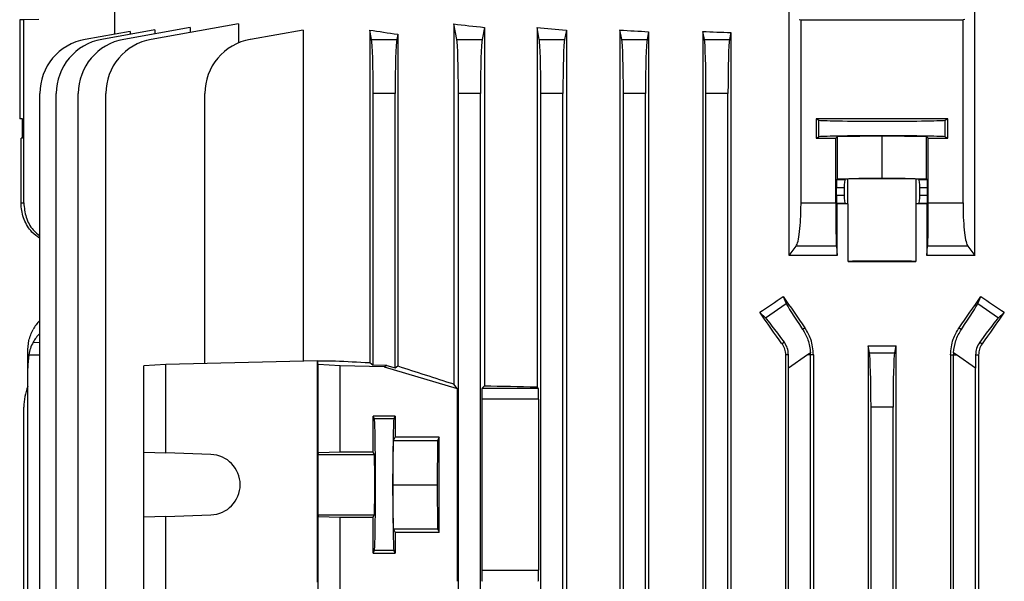
# Model space of a CAD drawing. Units: millimetres. Extents: x -1610 to 1032, y -932 to 932.
# Drawn here: x -157 to 22, y 630 to 732 of the extents above; entities that cross this region are included whole.
import ezdxf

# ---------------------------------------------------------------- set-up
doc = ezdxf.new("R2010")
doc.units = ezdxf.units.MM

msp = doc.modelspace()

# ---------------------------------------------------------------- linework, layer by layer
at = {"color": 7, "linetype": 'Continuous', "lineweight": 25}
for p, q in [((-139.48, 729.19), (-139.48, 734.79)), ((-16.89, 688.94), (-16.89, 734.79)), ((16.89, 688.94), (16.89, 734.79)), ((-156, 731.81), (-156.74, 731.79)), ((-156.74, 731.79), (-156.74, 713.8)), ((-153.24, 731.85), (-156, 731.81)), ((-156, 698.5), (-156, 731.81)), ((-125.73, 730.38), (-137.82, 728.25)), ((-116.96, 731.04), (-132.82, 728.25)), ((-125.73, 730.38), (-125.73, 729.5)), ((-116.96, 731.04), (-116.96, 727.62)), ((-77.84, 731.04), (-77.84, 665.59)), ((-77.29, 728.25), (-77.84, 731.04)), ((-72.28, 730.42), (-72.71, 728.25)), ((-72.28, 730.42), (-72.28, 665.27)), ((-62.71, 730.38), (-62.71, 665.08)), ((-62.29, 728.25), (-62.71, 730.38)), ((-15.08, 731.84), (-14.72, 731.79)), ((-14.72, 698.5), (-14.72, 731.79)), ((15.08, 731.84), (14.72, 731.79)), ((14.72, 698.5), (14.72, 731.79)), ((-136.67, 729.68), (-144.82, 728.25)), ((-132.18, 729.95), (-141.82, 728.25)), ((-136.67, 729.68), (-136.67, 729.15)), ((-132.18, 729.95), (-132.18, 729.24)), ((-105.2, 729.94), (-114.82, 728.25)), ((-105.2, 729.94), (-105.2, 669.72)), ((-93.12, 729.94), (-93.12, 669.49)), ((-92.79, 728.25), (-93.12, 729.94)), ((-88.03, 729.18), (-88.21, 728.25)), ((-88.03, 729.18), (-88.03, 668.88)), ((-57.38, 729.93), (-57.71, 728.25)), ((-57.38, 729.93), (-57.38, 475.79)), ((-47.63, 729.95), (-47.63, 475.79)), ((-47.29, 728.25), (-47.63, 729.95)), ((-42.44, 729.64), (-42.71, 728.25)), ((-42.44, 729.64), (-42.44, 475.79)), ((-32.57, 729.68), (-32.57, 475.79)), ((-32.29, 728.25), (-32.57, 729.68)), ((-27.47, 729.49), (-27.71, 728.25)), ((-27.47, 729.49), (-27.47, 475.79)), ((-92.79, 728.25), (-88.21, 728.25)), ((-77.29, 728.25), (-72.71, 728.25)), ((-62.29, 728.25), (-57.71, 728.25)), ((-47.29, 728.25), (-42.71, 728.25)), ((-32.29, 728.25), (-27.71, 728.25)), ((-153.09, 475.79), (-153.09, 718.4)), ((-150.09, 475.79), (-150.09, 718.4)), ((-146.09, 475.79), (-146.09, 718.4)), ((-141.09, 475.79), (-141.09, 718.4)), ((-123.09, 669.28), (-123.09, 718.4)), ((-92.5, 669.03), (-92.5, 718.4)), ((-88.5, 718.4), (-92.5, 718.4)), ((-88.5, 668.52), (-88.5, 718.4)), ((-73, 718.4), (-77, 718.4)), ((-77, 475.79), (-77, 718.4)), ((-73, 475.79), (-73, 718.4)), ((-62, 475.79), (-62, 718.4)), ((-58, 718.4), (-62, 718.4)), ((-58, 475.79), (-58, 718.4)), ((-47, 475.79), (-47, 718.4)), ((-43, 718.4), (-47, 718.4)), ((-43, 475.79), (-43, 718.4)), ((-28, 718.4), (-32, 718.4)), ((-32, 475.79), (-32, 718.4)), ((-28, 475.79), (-28, 718.4)), ((-156.25, 713.79), (-156.74, 713.8)), ((-156.25, 710.28), (-156.25, 713.79)), ((-11.95, 713.79), (-11.95, 710.28)), ((-11.95, 713.79), (-11.49, 713.57)), ((-11.49, 710.51), (-11.49, 713.57)), ((11.49, 713.57), (11.95, 713.79)), ((11.49, 710.51), (11.49, 713.57)), ((11.95, 710.28), (11.95, 713.79)), ((-8.09, 710.59), (-8.41, 710.28)), ((-8.09, 710.59), (0, 710.68)), ((-8.09, 702.89), (-8.09, 710.59)), ((0, 710.68), (8.09, 710.59)), ((0, 702.98), (0, 710.68)), ((8.09, 702.89), (8.09, 710.59)), ((8.41, 710.28), (8.09, 710.59)), ((-156.5, 698.5), (-156.5, 710.28)), ((-156.25, 710.28), (-156.5, 710.28)), ((-11.95, 710.28), (-11.49, 710.51)), ((-8.41, 698.5), (-8.41, 710.28)), ((8.41, 698.5), (8.41, 710.28)), ((11.49, 710.51), (11.95, 710.28)), ((-8.24, 702.75), (-8.09, 702.89)), ((-8.24, 702.75), (-6.74, 702.75)), ((-8.09, 702.89), (0, 702.98)), ((-6.23, 702.85), (-6.74, 702.75)), ((-6.23, 698.33), (-6.23, 702.85)), ((0, 702.98), (8.09, 702.89)), ((6.23, 698.33), (6.23, 702.85)), ((6.74, 702.75), (6.23, 702.85)), ((6.74, 702.75), (8.24, 702.75)), ((8.09, 702.89), (8.24, 702.75)), ((-8.26, 699.93), (-8.26, 701.25)), ((-6.86, 701.25), (-8.26, 701.25)), ((-8.26, 699.93), (-6.86, 699.93)), ((-6.86, 701.25), (-6.86, 699.93)), ((6.86, 699.93), (6.86, 701.25)), ((8.26, 701.25), (6.86, 701.25)), ((6.86, 699.93), (8.26, 699.93)), ((8.26, 699.93), (8.26, 701.25)), ((-156.5, 698.5), (-156, 698.5)), ((-14.72, 698.5), (-8.41, 698.5)), ((-8.13, 698.31), (-8.24, 698.43)), ((-6.74, 698.43), (-8.24, 698.43)), ((-8.13, 688.93), (-8.13, 698.31)), ((-6.74, 698.43), (-6.23, 698.33)), ((-6.15, 687.86), (-6.15, 698.32)), ((6.15, 698.32), (6.15, 687.86)), ((6.74, 698.43), (6.23, 698.33)), ((8.24, 698.43), (6.74, 698.43)), ((8.24, 698.43), (8.13, 698.31)), ((8.13, 698.31), (8.13, 688.93)), ((8.41, 698.5), (14.72, 698.5)), ((-16.89, 688.94), (-15.61, 690.62)), ((-8.29, 690.62), (-15.61, 690.62)), ((-8.29, 690.62), (-8.13, 688.93)), ((8.13, 688.93), (8.29, 690.62)), ((15.61, 690.62), (8.29, 690.62)), ((15.61, 690.62), (16.89, 688.94)), ((-21.15, 677.59), (-17.4, 680.22)), ((-17.96, 681.48), (-17.4, 680.22)), ((17.4, 680.22), (17.96, 681.48)), ((17.4, 680.22), (21.15, 677.59)), ((-21.15, 677.59), (-22.23, 678.62)), ((22.23, 678.62), (21.15, 677.59)), ((-14.01, 675.8), (-14.42, 675.51)), ((14.01, 675.8), (14.42, 675.51)), ((-17.75, 673.18), (-18.18, 672.88)), ((17.75, 673.18), (18.18, 672.88)), ((-155.28, 670.9), (-155.28, 671.27)), ((-13.01, 671.27), (-13.54, 670.9)), ((-2.54, 672.53), (-2.54, 518.05)), ((-2.29, 671.25), (-2.54, 672.53)), ((-2.29, 671.25), (2.29, 671.25)), ((2.54, 672.53), (2.29, 671.25)), ((2.54, 672.53), (2.54, 518.05)), ((13.54, 670.9), (13.01, 671.27)), ((-155.28, 668.48), (-155.28, 670.9)), ((-102.61, 669.79), (-130.17, 669.11)), ((-102.51, 669.11), (-102.61, 669.79)), ((-102.61, 669.79), (-99.35, 669.79)), ((-102.61, 629.58), (-102.61, 669.79)), ((-93.12, 669.49), (-92.5, 669.03)), ((-17.01, 670.9), (-17.55, 670.9)), ((-17.55, 670.9), (-17.55, 521.68)), ((-13.54, 670.9), (-17, 668.48)), ((-13, 670.9), (-13.54, 670.9)), ((-12.46, 670.9), (-13, 670.9)), ((-13, 521.68), (-13, 670.9)), ((-12.46, 670.9), (-12.46, 521.68)), ((12.46, 670.9), (13, 670.9)), ((12.46, 670.9), (12.46, 521.68)), ((13, 521.68), (13, 670.9)), ((13, 670.9), (13.54, 670.9)), ((17, 668.48), (13.54, 670.9)), ((17.01, 670.9), (17.55, 670.9)), ((17.55, 670.9), (17.55, 521.68)), ((-155.28, 524.1), (-155.28, 668.48)), ((-130.17, 669.11), (-134.18, 668.91)), ((-134.18, 653.21), (-134.18, 668.91)), ((-130.17, 653.07), (-130.17, 669.11)), ((-102.51, 653.07), (-102.51, 669.11)), ((-98.5, 668.91), (-102.51, 669.11)), ((-98.5, 653.21), (-98.5, 668.91)), ((-90.5, 668.71), (-98.5, 668.91)), ((-90.02, 668.97), (-92.5, 669.03)), ((-90.02, 668.97), (-90.5, 668.71)), ((-90.5, 668.71), (-77.24, 664.79)), ((-90.02, 668.97), (-88.5, 668.52)), ((-88.5, 668.52), (-88.03, 668.88)), ((-17, 524.1), (-17, 668.48)), ((17, 524.1), (17, 668.48)), ((-77.24, 664.79), (-77.84, 665.59)), ((-77.24, 664.79), (-77.24, 629.72)), ((-72.69, 664.86), (-72.28, 665.27)), ((-72.69, 664.86), (-62.48, 664.86)), ((-62.48, 664.86), (-62.71, 665.08)), ((-72.76, 662.86), (-72.76, 631.72)), ((-62.42, 662.86), (-72.76, 662.86)), ((-62.42, 662.86), (-62.42, 631.72)), ((-156, 576.49), (-156, 661.4)), ((-2, 529.18), (-2, 661.4)), ((2, 661.4), (-2, 661.4)), ((2, 529.18), (2, 661.4)), ((-88.5, 659.75), (-92.5, 659.75)), ((-92.5, 653.21), (-92.5, 659.75)), ((-92.27, 659.28), (-92.5, 659.75)), ((-88.73, 659.28), (-92.27, 659.28)), ((-88.73, 659.28), (-88.5, 659.75)), ((-88.5, 659.75), (-88.5, 655.9)), ((-88.89, 647.29), (-88.8, 655.29)), ((-88.8, 655.29), (-88.5, 655.9)), ((-88.8, 655.29), (-80.8, 655.29)), ((-80.5, 655.9), (-88.5, 655.9)), ((-80.8, 655.29), (-80.89, 647.29)), ((-80.5, 655.9), (-80.8, 655.29)), ((-80.5, 638.68), (-80.5, 655.9)), ((-134.18, 653.21), (-130.17, 653.07)), ((-134.18, 641.37), (-134.18, 653.21)), ((-121.98, 652.79), (-130.17, 653.07)), ((-102.51, 653.07), (-102.54, 652.79)), ((-102.54, 652.79), (-92.29, 652.79)), ((-98.5, 653.21), (-102.51, 653.07)), ((-92.5, 653.21), (-98.5, 653.21)), ((-92.29, 652.79), (-92.5, 653.21)), ((-88.8, 639.29), (-88.89, 647.29)), ((-88.89, 647.29), (-80.89, 647.29)), ((-80.89, 647.29), (-80.8, 639.29)), ((-130.17, 641.51), (-134.18, 641.37)), ((-134.18, 625.67), (-134.18, 641.37)), ((-130.17, 641.51), (-121.98, 641.79)), ((-130.17, 625.47), (-130.17, 641.51)), ((-102.54, 641.79), (-92.29, 641.79)), ((-102.54, 641.79), (-102.51, 641.51)), ((-102.51, 625.47), (-102.51, 641.51)), ((-102.51, 641.51), (-98.5, 641.37)), ((-98.5, 625.67), (-98.5, 641.37)), ((-98.5, 641.37), (-92.5, 641.36)), ((-92.5, 641.36), (-92.29, 641.79)), ((-92.5, 634.83), (-92.5, 641.36)), ((-88.5, 638.68), (-88.8, 639.29)), ((-88.8, 639.29), (-80.8, 639.29)), ((-80.8, 639.29), (-80.5, 638.68)), ((-88.5, 638.68), (-88.5, 634.83)), ((-88.5, 638.68), (-80.5, 638.68)), ((-92.5, 634.83), (-92.27, 635.3)), ((-92.5, 634.83), (-88.5, 634.83)), ((-88.73, 635.3), (-92.27, 635.3)), ((-88.5, 634.83), (-88.73, 635.3)), ((-72.76, 631.72), (-62.42, 631.72))]:
    msp.add_line(p, q, dxfattribs=at)
at = {"color": 8, "linetype": 'Continuous', "lineweight": 25}
for p, q in [((-154.31, 673.18), (-153.09, 673.15)), ((-155.08, 670.9), (-153.09, 670.9))]:
    msp.add_line(p, q, dxfattribs=at)
at = {"color": 7, "linetype": 'Continuous', "lineweight": 25, "flags": 128}
msp.add_lwpolyline([(-102.54, 652.79), (-102.55, 652.56), (-102.55, 651.99), (-102.56, 651.11), (-102.56, 649.98), (-102.56, 648.68), (-102.56, 647.29), (-102.56, 645.9), (-102.56, 644.59), (-102.56, 643.47), (-102.55, 642.59), (-102.55, 642.02), (-102.54, 641.79)], dxfattribs=at)
at = {"color": 7, "linetype": 'Continuous', "lineweight": 25}
for centre, radius, start, end in [((-143.09, 718.4), 10, 100, 180), ((-140.09, 718.4), 10, 100, 180), ((-136.09, 718.4), 10, 100, 180), ((-131.09, 718.4), 10, 100, 180), ((-113.09, 718.4), 10, 100, 180), ((-21.01, 670.9), 8.01, 0, 2.6757), ((21.01, 670.9), 8.01, 177.3243, 180), ((-146, 661.4), 10, 158.0817, 180), ((-122.17, 647.29), 5.5, 272.0003, 87.9997)]:
    msp.add_arc(centre, radius, start, end, dxfattribs=at)
for centre, major_axis, ratio, start_param, end_param in [((0, 751.67), (140.5, 0), 0.176327, 4.125181, 4.172021), ((0, 752.55), (140.5, 0), 0.176327, 4.249716, 4.291713), ((0, 734.32), (146, 0), 0.017455, 4.611409, 4.813369), ((0, 748.49), (140.5, 0), 0.176327, 3.987827, 4.035312), ((0, 753.25), (140.5, 0), 0.176327, 4.366567, 4.405562), ((0, 753.78), (140.5, 0), 0.176327, 4.478422, 4.515636), ((-92.85, 718.4), (0, 10), 0.034921, 4.712389, 6.108652), ((-88.15, 718.4), (0, 10), 0.034921, 0.174533, 1.570796), ((-77.35, 718.4), (0, 10), 0.034921, 4.712389, 6.108652), ((-72.65, 718.4), (0, 10), 0.034921, 0.174533, 1.570796), ((-62.35, 718.4), (0, 10), 0.034921, 4.712389, 6.108652), ((-57.65, 718.4), (0, 10), 0.034921, 0.174533, 1.570796), ((-47.35, 718.4), (0, 10), 0.034921, 4.712389, 6.108652), ((-42.65, 718.4), (0, 10), 0.034921, 0.174533, 1.570796), ((-32.35, 718.4), (0, 10), 0.034921, 4.712389, 6.108652), ((-27.65, 718.4), (0, 10), 0.034921, 0.174533, 1.570796), ((0, 711.25), (146, 0), 0.017455, 1.488863, 1.65273), ((0, 713.57), (11.5, 0), 0.017455, 3.176499, 6.248279), ((0, 710.51), (11.5, 0), 0.017455, 0.034907, 3.106686), ((0, 712.82), (146, 0), 0.017455, 4.630456, 4.654763), ((0, 712.82), (146, 0), 0.017455, 4.770015, 4.794322), ((-8.24, 701.25), (0, 1.5), 0.017455, 0.017453, 1.570796), ((-6.73, 701.25), (0, 1.5), 0.087489, 0.017453, 1.570796), ((0, 702.84), (6.25, 0), 0.017455, 0.087266, 3.054326), ((6.73, 701.25), (0, 1.5), 0.087489, 4.712389, 6.265732), ((8.24, 701.25), (0, 1.5), 0.017455, 4.712389, 6.265732), ((-8.24, 699.93), (0, 1.5), 0.017455, 1.570796, 3.124139), ((-6.73, 699.93), (0, 1.5), 0.087489, 1.570796, 3.124139), ((6.73, 699.93), (0, 1.5), 0.087489, 3.159046, 4.712389), ((8.24, 699.93), (0, 1.5), 0.017455, 3.159046, 4.712389), ((0, 695.87), (140.5, 0), 0.017455, 1.614555, 1.62866), ((0, 698.34), (6.25, 0), 0.017455, 3.228859, 3.324124), ((0, 698.34), (6.25, 0), 0.017455, 6.100654, 6.195919), ((0, 695.87), (140.5, 0), 0.017455, 1.512932, 1.527037), ((0, 687.84), (6.25, 0), 0.017455, 0.182531, 2.959061), ((0, 690.31), (140.5, 0), 0.017455, 4.66863, 4.756148), ((0, 724.05), (139.76, 100.97), 0.142946, 4.450609, 4.481303), ((0, 664.31), (-140.44, 200.82), 0.020013, 1.471223, 1.499554), ((-11.71, 672.18), (-5.74, 8.19), 0.034921, 0.174533, 1.128209), ((0, 664.31), (140.44, 200.82), 0.020013, 4.783631, 4.811962), ((11.71, 672.18), (5.74, 8.19), 0.034921, 5.154976, 6.108652), ((0, 724.05), (139.76, -100.97), 0.142946, 4.943475, 4.974169), ((0, 638.43), (-140.44, 200.82), 0.020013, 4.870769, 4.899874), ((0, 638.43), (140.44, 200.82), 0.020013, 1.383311, 1.412417), ((-145.28, 672.18), (9.99, 0.61), 0.818157, 2.417581, 2.649358), ((-15.55, 669.49), (-5.74, 8.19), 0.034921, 5.154976, 6.108652), ((15.55, 669.49), (5.74, 8.19), 0.034921, 0.174533, 1.128209), ((-145.28, 669.49), (9.99, -0.61), 0.818157, 2.516875, 2.748653), ((0, 697.3), (140.5, 0), 0.176327, 4.694295, 4.730483), ((-2.35, 661.4), (0, 10), 0.034921, 4.712389, 6.108652), ((2.35, 661.4), (0, 10), 0.034921, 0.174533, 1.570796), ((-145.28, 668.23), (-0.61, 12.2), 0.818157, 1.310108, 1.510139), ((0, 669.79), (140.5, -3.47), 0.024678, 3.927601, 3.988436), ((-17.35, 668.23), (0.01, 12.21), 0.028594, 4.732432, 4.932464), ((17.35, 668.23), (-0.01, 12.21), 0.028594, 1.350722, 1.550753), ((0, 646.83), (140.49, -41.6), 0.033484, 4.045227, 4.135096), ((-72.69, 662.86), (0, 2), 0.034921, 0.034907, 1.570796), ((0, 669.47), (140.5, 0), 0.034921, 4.172021, 4.249716), ((-62.49, 662.86), (0, 2), 0.034921, 4.712389, 6.248279), ((-92.28, 647.29), (0, 12), 0.017456, 3.176499, 6.248279), ((-88.72, 647.29), (0, 12), 0.017454, 0.034907, 3.106686), ((-92.29, 647.29), (0, 5.5), 0.017456, 3.176499, 6.248279), ((-72.69, 631.72), (0, 2), 0.034921, 1.570796, 3.106686), ((-62.49, 631.72), (0, 2), 0.034921, 3.176499, 4.712389)]:
    msp.add_ellipse(centre, major_axis=major_axis, ratio=ratio, start_param=start_param, end_param=end_param, dxfattribs=at)
for points, knots in [([(-153.09, 692.07), (-153.59, 692.43), (-154.82, 693.31), (-156.05, 695.47), (-156.48, 697.36), (-156.5, 698.38), (-156.5, 698.5)], [0, 0, 0, 0, 0.2413643, 0.5963654, 0.9510813, 1, 1, 1, 1]), ([(-156, 698.5), (-155.91, 697.63), (-155.73, 695.87), (-154.61, 693.75), (-153.51, 692.85), (-153.09, 692.51)], [0, 0, 0, 0, 0.3813231, 0.7624947, 1, 1, 1, 1]), ([(-15.61, 690.62), (-15.49, 690.87), (-15.25, 691.37), (-14.96, 693.19), (-14.76, 695.63), (-14.73, 697.53), (-14.72, 698.5)], [0, 0, 0, 0, 0.248715, 0.497613, 0.741652, 1, 1, 1, 1]), ([(-8.41, 698.5), (-8.41, 697.6), (-8.4, 695.8), (-8.38, 693.41), (-8.34, 691.59), (-8.31, 690.84), (-8.3, 690.65), (-8.29, 690.62)], [0, 0, 0, 0, 0.2413458, 0.4826887, 0.7241166, 0.9657315, 1, 1, 1, 1]), ([(8.29, 690.62), (8.31, 690.87), (8.34, 691.35), (8.38, 693.13), (8.4, 695.44), (8.41, 697.36), (8.41, 698.38), (8.41, 698.5)], [0, 0, 0, 0, 0.241787, 0.483578, 0.725236, 0.9667, 1, 1, 1, 1]), ([(14.72, 698.5), (14.73, 697.62), (14.75, 695.86), (14.93, 693.5), (15.19, 691.69), (15.44, 690.87), (15.58, 690.66), (15.61, 690.62)], [0, 0, 0, 0, 0.233668, 0.467244, 0.703477, 0.94577, 1, 1, 1, 1]), ([(-8.13, 688.93), (-8.22, 688.93), (-9.73, 688.93), (-12.65, 688.93), (-15.48, 688.94), (-16.89, 688.94)], [0, 0, 0, 0, 0.031252, 0.515604, 1, 1, 1, 1]), ([(16.89, 688.94), (15.48, 688.94), (12.65, 688.93), (9.73, 688.93), (8.22, 688.93), (8.13, 688.93)], [0, 0, 0, 0, 0.484396, 0.968748, 1, 1, 1, 1]), ([(-155.28, 671.27), (-155.25, 672.03), (-155.19, 673.59), (-154.61, 674.86), (-154.31, 675.51)], [0, 0, 0, 0, 0.485332, 1, 1, 1, 1]), ([(-14.42, 675.51), (-14.06, 674.9), (-13.31, 673.63), (-13.11, 672.07), (-13.01, 671.27)], [0, 0, 0, 0, 0.4879741, 1, 1, 1, 1]), ([(-12.46, 670.9), (-12.55, 671.86), (-12.7, 673.62), (-13.6, 675.13), (-14.01, 675.8)], [0, 0, 0, 0, 0.551329, 1, 1, 1, 1]), ([(12.46, 670.9), (12.55, 671.86), (12.7, 673.62), (13.6, 675.13), (14.01, 675.8)], [0, 0, 0, 0, 0.551329, 1, 1, 1, 1]), ([(13.01, 671.27), (13.1, 672.03), (13.29, 673.59), (14.04, 674.86), (14.42, 675.51)], [0, 0, 0, 0, 0.485332, 1, 1, 1, 1]), ([(-154.31, 673.18), (-154.49, 672.82), (-154.83, 672.14), (-155, 671.3), (-155.08, 670.9)], [0, 0, 0, 0, 0.522646, 1, 1, 1, 1]), ([(-17.01, 670.9), (-17.05, 671.33), (-17.13, 672.17), (-17.55, 672.85), (-17.75, 673.18)], [0, 0, 0, 0, 0.507725, 1, 1, 1, 1]), ([(17.75, 673.18), (17.53, 672.82), (17.12, 672.14), (17.04, 671.3), (17.01, 670.9)], [0, 0, 0, 0, 0.522646, 1, 1, 1, 1]), ([(-18.18, 672.88), (-18, 672.57), (-17.64, 671.96), (-17.58, 671.25), (-17.55, 670.9)], [0, 0, 0, 0, 0.50256, 1, 1, 1, 1]), ([(18.18, 672.88), (18, 672.57), (17.64, 671.96), (17.58, 671.25), (17.55, 670.9)], [0, 0, 0, 0, 0.50256, 1, 1, 1, 1])]:
    msp.add_open_spline(points, degree=3, knots=knots, dxfattribs=at)

doc.saveas('drawing.dxf')
